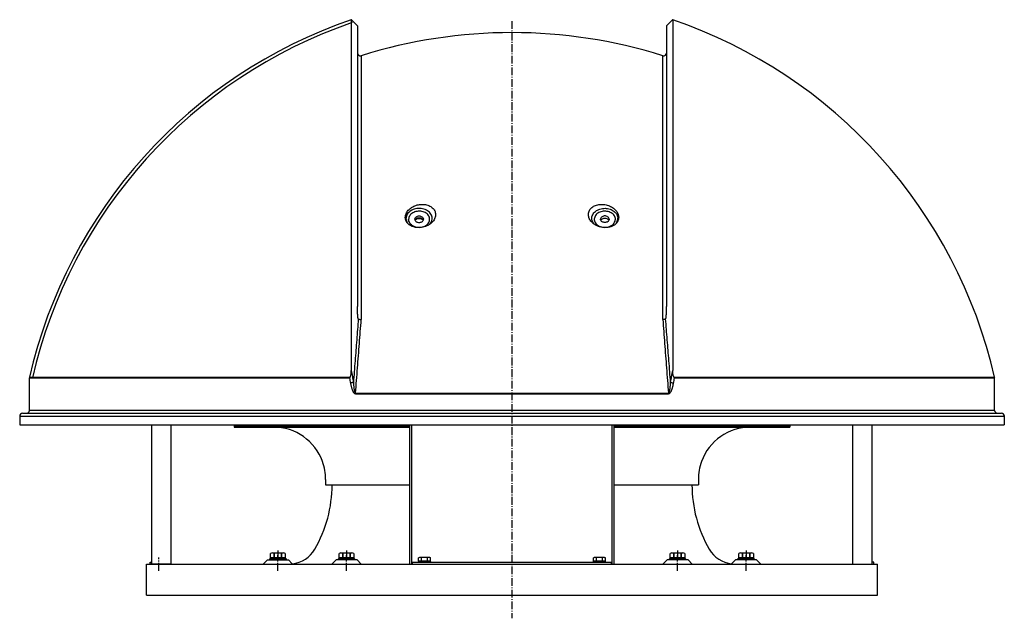
# Model space of a CAD drawing. Extents: x 9078 to 12411, y -2728 to 569.
# Drawn here: x 11138 to 12411, y -325 to 448 of the extents above; entities that cross this region are included whole.
import ezdxf

# ---------------------------------------------------------------- set-up
doc = ezdxf.new("R2010")
doc.units = 0
for name, pattern in [('AUSGEZOGEN', [0]), ('MLA3', [15, 10, -2, 1, -2]), ('SPPS', [16.5, 10, -1.5, 1, -1.5, 1, -1.5])]:
    doc.linetypes.add(name, pattern=pattern)
for name, color, linetype in [('SPS', 1, 'MLA3'), ('SZS', 6, 'SPPS'), ('VLB', 7, 'AUSGEZOGEN'), ('VLS', 252, 'AUSGEZOGEN')]:
    doc.layers.add(name, color=color, linetype=linetype)

msp = doc.modelspace()

# ---------------------------------------------------------------- linework, layer by layer
at = {"layer": 'SPS'}
for p, q in [((11774.7, 446.7), (11774.7, -325.1)), ((11472.2, -237.6), (11472.2, -250.1)), ((11560.8, -237.6), (11560.8, -250.1)), ((11988.6, -237.6), (11988.6, -250.1)), ((12077.2, -237.6), (12077.2, -250.1)), ((11318.2, -263.6), (11318.2, -246.6)), ((11472.2, -263.6), (11472.2, -243.6)), ((11560.8, -263.6), (11560.8, -243.6)), ((11988.6, -263.6), (11988.6, -243.6)), ((12077.2, -263.6), (12077.2, -243.6))]:
    msp.add_line(p, q, dxfattribs=at)
at = {"layer": 'SZS'}
for p, q in [((11334.2, -255.1), (11334.2, -75.1)), ((12215.2, -255.1), (12215.2, -75.1))]:
    msp.add_line(p, q, dxfattribs=at)
at = {"layer": 'VLB', "color": 7, "linetype": 'AUSGEZOGEN'}
for p, q in [((11567, 448.5), (11567, -4.8)), ((11567, 448.5), (11575.1, 440.4)), ((11974.4, 440.4), (11982.4, 448.5)), ((11982.4, 448.5), (11982.4, -4.8)), ((11575.1, 440.4), (11575.1, 77.6)), ((11974.4, 440.4), (11974.4, 77.6)), ((11649.9, 189.5), (11650.5, 190.9)), ((11660.2, 189.8), (11660.3, 190.6)), ((11151, -56.4), (11151, -14.5)), ((12398.5, -56.4), (12398.5, -14.5)), ((11142.2, -60.1), (12407.3, -60.1)), ((11138.5, -63.9), (11138.5, -75.1)), ((11138.5, -75.1), (12411, -75.1)), ((12411, -63.9), (12411, -75.1))]:
    msp.add_line(p, q, dxfattribs=at)
at = {"layer": 'VLB'}
for p, q in [((11309.2, -255.1), (11309.2, -75.1)), ((11334.2, -255.1), (11334.2, -75.1)), ((11415.7, -75.1), (11415.7, -78.1)), ((11553.8, -75.1), (11553.8, -76.6)), ((11642.7, -255.1), (11642.7, -75.1)), ((11645.2, -255.1), (11645.2, -75.1)), ((11904.2, -255.1), (11904.2, -75.1)), ((11906.7, -255.1), (11906.7, -75.1)), ((11981, -75.1), (11981, -76.6)), ((12133.7, -75.1), (12133.7, -78.1)), ((12215.2, -255.1), (12215.2, -75.1)), ((12240.2, -255.1), (12240.2, -75.1)), ((11415.7, -76.6), (11642.7, -76.6)), ((11415.7, -78.1), (11642.7, -78.1)), ((11906.7, -76.6), (12133.7, -76.6)), ((11906.7, -78.1), (12133.7, -78.1)), ((11533.9, -145.6), (11533.9, -152.6)), ((11533.9, -152.6), (11642.7, -152.6)), ((11906.7, -152.6), (12015.6, -152.6)), ((12015.6, -145.6), (12015.6, -152.6)), ((11462.8, -247.2), (11462.8, -241.3)), ((11465.1, -240.6), (11479.3, -240.6)), ((11467.5, -247.2), (11467.5, -241.3)), ((11467.5, -241.3), (11467.5, -247.2)), ((11476.9, -247.2), (11476.9, -241.3)), ((11476.9, -241.3), (11476.9, -247.2)), ((11481.7, -241.3), (11481.7, -247.2)), ((11551.4, -247.2), (11551.4, -241.3)), ((11553.7, -240.6), (11567.9, -240.6)), ((11556.1, -247.2), (11556.1, -241.3)), ((11556.1, -241.3), (11556.1, -247.2)), ((11565.5, -247.2), (11565.5, -241.3)), ((11565.5, -241.3), (11565.5, -247.2)), ((11570.3, -241.3), (11570.3, -247.2)), ((11979.2, -247.2), (11979.2, -241.3)), ((11981.5, -240.6), (11995.7, -240.6)), ((11983.9, -247.2), (11983.9, -241.3)), ((11983.9, -241.3), (11983.9, -247.2)), ((11993.3, -247.2), (11993.3, -241.3)), ((11993.3, -241.3), (11993.3, -247.2)), ((11998.1, -241.3), (11998.1, -247.2)), ((12067.8, -247.2), (12067.8, -241.3)), ((12070.1, -240.6), (12084.3, -240.6)), ((12072.5, -247.2), (12072.5, -241.3)), ((12072.5, -241.3), (12072.5, -247.2)), ((12081.9, -247.2), (12081.9, -241.3)), ((12081.9, -241.3), (12081.9, -247.2)), ((12086.7, -241.3), (12086.7, -247.2)), ((11307.2, -255.1), (11307.2, -252.6)), ((11307.2, -252.6), (11309.2, -252.6)), ((11458.7, -249.6), (11453.2, -255.1)), ((11458.7, -249.6), (11485.8, -249.6)), ((11461.7, -248.2), (11462.3, -247.6)), ((11461.7, -248.2), (11482.7, -248.2)), ((11461.7, -249.6), (11461.7, -248.2)), ((11482.7, -249.6), (11461.7, -249.6)), ((11462.3, -247.6), (11482.1, -247.6)), ((11481.7, -247.2), (11462.8, -247.2)), ((11480.4, -247.6), (11464, -247.6)), ((11481.7, -247.2), (11480.8, -247.2)), ((11482.1, -247.6), (11482.7, -248.2)), ((11482.7, -248.2), (11482.7, -249.6)), ((11485.8, -249.6), (11490.8, -254.7)), ((11547.3, -249.6), (11542.2, -254.7)), ((11574.4, -249.6), (11547.3, -249.6)), ((11550.3, -248.2), (11550.9, -247.6)), ((11550.3, -248.2), (11571.3, -248.2)), ((11550.3, -249.6), (11550.3, -248.2)), ((11571.3, -249.6), (11550.3, -249.6)), ((11550.9, -247.6), (11570.7, -247.6)), ((11570.3, -247.2), (11551.4, -247.2)), ((11569, -247.6), (11552.6, -247.6)), ((11570.3, -247.2), (11569.4, -247.2)), ((11570.7, -247.6), (11571.3, -248.2)), ((11571.3, -248.2), (11571.3, -249.6)), ((11574.4, -249.6), (11579.9, -255.1)), ((11646.2, -252.6), (11903.2, -252.6)), ((11646.2, -255.1), (11646.2, -252.6)), ((11655.1, -246.5), (11654, -247.1)), ((11654, -251.2), (11654, -247.1)), ((11669.4, -251.2), (11654, -251.2)), ((11654.2, -251.8), (11661.7, -251.8)), ((11654.2, -252.6), (11654.2, -251.8)), ((11654.2, -252.6), (11661.7, -252.6)), ((11668.4, -246.5), (11655.1, -246.5)), ((11655.8, -251.8), (11655.8, -251.2)), ((11667.7, -251.8), (11655.8, -251.8)), ((11657.9, -251.2), (11657.9, -247.1)), ((11661.7, -251.8), (11669.2, -251.8)), ((11661.7, -252.6), (11669.2, -252.6)), ((11665.6, -251.2), (11665.6, -247.1)), ((11667.7, -251.8), (11667.7, -251.2)), ((11668.4, -246.5), (11669.4, -247.1)), ((11669.2, -251.8), (11669.2, -252.6)), ((11669.2, -252.6), (11669.2, -251.8)), ((11669.4, -251.2), (11669.4, -247.1)), ((11881.1, -246.5), (11880, -247.1)), ((11880, -251.2), (11880, -247.1)), ((11895.4, -251.2), (11880, -251.2)), ((11880.2, -251.8), (11887.7, -251.8)), ((11880.2, -252.6), (11880.2, -251.8)), ((11880.2, -252.6), (11887.7, -252.6)), ((11894.4, -246.5), (11881.1, -246.5)), ((11881.8, -251.8), (11881.8, -251.2)), ((11893.7, -251.8), (11881.8, -251.8)), ((11883.9, -251.2), (11883.9, -247.1)), ((11887.7, -251.8), (11895.2, -251.8)), ((11887.7, -252.6), (11895.2, -252.6)), ((11891.6, -251.2), (11891.6, -247.1)), ((11893.7, -251.8), (11893.7, -251.2)), ((11894.4, -246.5), (11895.4, -247.1)), ((11895.2, -251.8), (11895.2, -252.6)), ((11895.2, -252.6), (11895.2, -251.8)), ((11895.4, -251.2), (11895.4, -247.1)), ((11903.2, -255.1), (11903.2, -252.6)), ((11975.1, -249.6), (11970, -254.7)), ((12002.2, -249.6), (11975.1, -249.6)), ((11978.1, -248.2), (11978.7, -247.6)), ((11978.1, -248.2), (11999.1, -248.2)), ((11978.1, -249.6), (11978.1, -248.2)), ((11999.1, -249.6), (11978.1, -249.6)), ((11978.7, -247.6), (11998.5, -247.6)), ((11998.1, -247.2), (11979.2, -247.2)), ((11996.8, -247.6), (11980.4, -247.6)), ((11998.1, -247.2), (11997.2, -247.2)), ((11998.5, -247.6), (11999.1, -248.2)), ((11999.1, -248.2), (11999.1, -249.6)), ((12002.2, -249.6), (12007.7, -255.1)), ((12063.7, -249.6), (12058.6, -254.7)), ((12090.8, -249.6), (12063.7, -249.6)), ((12066.7, -248.2), (12067.3, -247.6)), ((12066.7, -248.2), (12087.7, -248.2)), ((12066.7, -249.6), (12066.7, -248.2)), ((12087.7, -249.6), (12066.7, -249.6)), ((12067.3, -247.6), (12087.1, -247.6)), ((12086.7, -247.2), (12067.8, -247.2)), ((12085.4, -247.6), (12069, -247.6)), ((12086.7, -247.2), (12085.8, -247.2)), ((12087.1, -247.6), (12087.7, -248.2)), ((12087.7, -248.2), (12087.7, -249.6)), ((12090.8, -249.6), (12096.3, -255.1)), ((12242.2, -252.6), (12240.2, -252.6)), ((12242.2, -255.1), (12242.2, -252.6)), ((11302.2, -255.1), (12247.2, -255.1)), ((11302.2, -295.1), (11302.2, -255.1)), ((11334.2, -255.1), (11307.2, -255.1)), ((11642.7, -255.1), (11906.7, -255.1)), ((12215.2, -255.1), (12242.2, -255.1)), ((12247.2, -295.1), (12247.2, -255.1)), ((11302.2, -295.1), (12247.2, -295.1))]:
    msp.add_line(p, q, dxfattribs=at)
at = {"layer": 'VLB', "color": 7, "linetype": 'AUSGEZOGEN'}
for points in [[(11649.1, 190.6), (11649.3, 191.3), (11649.5, 192.1), (11649.9, 192.7), (11650.5, 193.3), (11651.2, 193.8), (11651.9, 194.3), (11652.8, 194.6), (11653.8, 194.8), (11654.7, 194.8), (11655.7, 194.8), (11656.6, 194.6), (11657.5, 194.3), (11658.3, 193.8), (11659, 193.3), (11659.5, 192.7), (11659.9, 192.1), (11660.2, 191.3), (11660.3, 190.6)], [(11650.5, 190.9), (11651.2, 191.4), (11651.9, 191.9), (11652.8, 192.2)], [(11650.5, 190.1), (11651.2, 190.7), (11651.9, 191.1), (11652.8, 191.4)], [(11652.8, 192.2), (11653.8, 192.4), (11654.7, 192.4), (11655.7, 192.4), (11656.6, 192.2)], [(11652.8, 191.4), (11653.8, 191.6), (11654.7, 191.7), (11655.7, 191.6), (11656.6, 191.4)], [(11656.6, 192.2), (11657.5, 191.9), (11658.3, 191.4), (11659, 190.9), (11659.5, 189.5)], [(11656.6, 191.4), (11657.5, 191.1), (11658.3, 190.7), (11659, 190.1)], [(11900.3, 190.6), (11900.2, 191.3), (11899.9, 192.1), (11899.5, 192.7), (11899, 193.3), (11898.3, 193.8), (11897.5, 194.3), (11896.6, 194.6), (11895.7, 194.8), (11894.7, 194.8), (11893.8, 194.8), (11892.8, 194.6), (11891.9, 194.3), (11891.2, 193.8), (11890.5, 193.3), (11889.9, 192.7), (11889.5, 192.1), (11889.3, 191.3), (11889.1, 190.6)], [(11892.8, 191.4), (11891.9, 191.1), (11891.2, 190.7), (11890.5, 190.1), (11889.9, 189.5), (11889.6, 189)], [(11896.6, 191.4), (11895.7, 191.6), (11894.7, 191.7), (11893.8, 191.6), (11892.8, 191.4)], [(11899.9, 189), (11899.5, 189.5), (11899, 190.1), (11898.3, 190.7), (11897.5, 191.1), (11896.6, 191.4)], [(11649.1, 190.6), (11649.3, 189.8), (11649.4, 189.4)], [(11649.4, 189.4), (11649.5, 189.7), (11649.9, 190.3)], [(11649.5, 189.1), (11649.9, 188.4), (11650.5, 187.8), (11651.2, 187.3), (11651.9, 186.9), (11652.8, 186.6)], [(11652.8, 186.6), (11653.8, 186.4), (11654.7, 186.3), (11655.7, 186.4), (11656.6, 186.6)], [(11656.6, 186.6), (11657.5, 186.9), (11658.3, 187.3), (11659, 187.8), (11659.5, 188.4), (11659.9, 189.1), (11660, 189.4)], [(11659.5, 190.3), (11659.9, 189.7), (11660, 189.4)], [(11892.8, 186.6), (11891.9, 186.9), (11891.2, 187.3), (11890.5, 187.8), (11889.9, 188.4), (11889.5, 189.1), (11889.3, 189.8), (11889.1, 190.6)], [(11896.6, 186.6), (11895.7, 186.4), (11894.7, 186.3), (11893.8, 186.4), (11892.8, 186.6)], [(11900.3, 190.6), (11900.2, 189.8), (11899.9, 189.1), (11899.5, 188.4), (11899, 187.8), (11898.3, 187.3), (11897.5, 186.9), (11896.6, 186.6)]]:
    msp.add_lwpolyline(points, dxfattribs=at)
for centre, radius, start, end in [((11774.7, -156.7), 639.8, 108.9429, 167.0832), ((11774.7, -156.7), 639.8, 12.9168, 71.0571), ((11774.7, -156.7), 635.8, 108.9429, 167.0832), ((11774.7, -218.6), 650.4, 72.568, 107.432), ((11578.8, 405.4), 3.71, 180, 287.432), ((11970.7, 405.4), 3.71, 252.568, 0), ((11154.7, -14.5), 3.71, 167.0833, 180), ((12394.8, -14.5), 3.71, 0, 12.9167), ((11142.2, -63.9), 3.71, 90, 180), ((11147.3, -56.4), 3.71, 277.0476, 0), ((12402.2, -56.4), 3.71, 180, 262.9524), ((12407.3, -63.9), 3.71, 0, 90)]:
    msp.add_arc(centre, radius, start, end, dxfattribs=at)
at = {"layer": 'VLB'}
for centre, radius, start, end in [((11466.4, -145.6), 67.5, 19.8679, 90), ((12083.1, -145.6), 67.5, 90, 159.9589), ((11466.4, -145.6), 67.5, 0, 19.8679), ((12083.1, -145.6), 67.5, 159.9589, 180), ((11375.7, -152.6), 166.5, 330, 0), ((12173.8, -152.6), 166.5, 180, 210), ((11465.1, -245.4), 4.72, 59.9991, 120.0009), ((11472.2, -258.6), 17.9, 74.738, 105.262), ((11479.3, -245.4), 4.72, 59.9991, 120.0009), ((11487, -216.9), 38, 275.8228, 330), ((11553.7, -245.4), 4.72, 59.9991, 120.0009), ((11560.8, -258.6), 17.9, 74.738, 105.262), ((11567.9, -245.4), 4.72, 59.9991, 120.0009), ((11981.5, -245.4), 4.72, 59.9991, 120.0009), ((11988.6, -258.6), 17.9, 74.738, 105.262), ((11995.7, -245.4), 4.72, 59.9991, 120.0009), ((12062.5, -216.9), 38, 210, 264.1772), ((12070.1, -245.4), 4.72, 59.9991, 120.0009), ((12077.2, -258.6), 17.9, 74.738, 105.262), ((12084.3, -245.4), 4.72, 59.9991, 120.0009), ((11464, -247.2), 0.4, 180.0081, 269.9977), ((11480.4, -247.2), 0.4, 270.0243, 359.9756), ((11552.6, -247.2), 0.4, 180.0081, 269.9977), ((11569, -247.2), 0.4, 270.0243, 359.9756), ((11656, -249.9), 3.37, 55.4349, 120), ((11661.7, -259.3), 12.7, 72.412, 107.588), ((11667.5, -249.9), 3.37, 60, 124.5651), ((11882, -249.9), 3.37, 55.4349, 120), ((11887.7, -259.3), 12.7, 72.412, 107.588), ((11893.5, -249.9), 3.37, 60, 124.5651), ((11980.4, -247.2), 0.4, 180.0081, 269.9977), ((11996.8, -247.2), 0.4, 270.0243, 359.9756), ((12069, -247.2), 0.4, 180.0081, 269.9977), ((12085.4, -247.2), 0.4, 270.0243, 359.9756)]:
    msp.add_arc(centre, radius, start, end, dxfattribs=at)
at = {"layer": 'VLB', "color": 7, "linetype": 'AUSGEZOGEN'}
for points, knots in [([(11636.8, 193), (11637, 194.6), (11637.5, 198), (11640.6, 202.5), (11645, 206.2), (11650.6, 208.8), (11656.8, 210), (11662.9, 209.8), (11668.5, 208), (11672.8, 204.9), (11675.7, 200.6), (11675.8, 197.4), (11675.9, 195.8)], [0, 0, 0, 0, 4.858024, 10.158497, 15.960052, 22.144035, 28.471007, 34.647511, 40.412635, 45.650273, 50.461252, 55.146031, 55.146031, 55.146031, 55.146031]), ([(11879.7, 185.2), (11878.6, 186.1), (11876.3, 188.2), (11873.9, 192.5), (11873.2, 197.4), (11874.6, 202.2), (11877.9, 206.1), (11882.7, 208.8), (11888.6, 210), (11894.8, 209.8), (11900.9, 208.1), (11904.3, 205.9), (11906, 204.8)], [0, 0, 0, 0, 4.206493, 9.428455, 14.232895, 18.9162, 23.845674, 29.261797, 35.18744, 41.445988, 47.753122, 53.824959, 53.824959, 53.824959, 53.824959]), ([(11639.5, 185.7), (11638.7, 186.8), (11637.2, 189), (11636.9, 191.6), (11636.8, 193)], [0, 0, 0, 0, 3.973219, 7.861503, 7.861503, 7.861503, 7.861503]), ([(11675.9, 195.8), (11675.6, 194.2), (11674.9, 190.8), (11672.3, 187.3), (11670.3, 185.7), (11669.8, 185.2)], [0, 0, 0, 0, 4.919693, 10.316765, 12.609853, 12.609853, 12.609853, 12.609853]), ([(11912.6, 193), (11912.4, 191.4), (11912, 188.2), (11909.8, 185.2), (11908.3, 184), (11908, 183.7)], [0, 0, 0, 0, 4.676423, 9.530861, 10.606157, 10.606157, 10.606157, 10.606157]), ([(11910, 200.7), (11910.7, 199.5), (11912.2, 197.1), (11912.5, 194.3), (11912.6, 193)], [0, 0, 0, 0, 4.309437, 8.317877, 8.317877, 8.317877, 8.317877]), ([(11645, 181.6), (11644.5, 181.8), (11643.4, 182.3), (11642.4, 183), (11641.9, 183.4)], [0, 0, 0, 0, 1.828628, 3.599641, 3.599641, 3.599641, 3.599641]), ([(11663, 181.4), (11662.3, 181.1), (11659.7, 180.2), (11654.8, 179.4), (11650.7, 180), (11648.7, 180.3)], [0, 0, 0, 0, 2.112586, 8.43967, 14.533046, 14.533046, 14.533046, 14.533046]), ([(11886.4, 181.4), (11884.5, 182.2), (11882.1, 183.3), (11880.1, 184.8), (11879.7, 185.2)], [0, 0, 0, 0, 6.166507, 7.714213, 7.714213, 7.714213, 7.714213]), ([(11900.7, 180.3), (11900.1, 180.2), (11897.4, 179.7), (11892.5, 179.6), (11888.4, 180.8), (11886.4, 181.4)], [0, 0, 0, 0, 1.996623, 8.202977, 14.544348, 14.544348, 14.544348, 14.544348]), ([(11906, 182.4), (11905.5, 182.1), (11903.8, 181.2), (11902, 180.7), (11900.7, 180.3)], [0, 0, 0, 0, 1.83177, 5.661917, 5.661917, 5.661917, 5.661917]), ([(11576.1, 61.7), (11576, 61.9), (11575.8, 62.3), (11575.6, 63.1), (11575.5, 63.9), (11575.4, 64.7), (11575.4, 65.8), (11575.3, 66.7), (11575.3, 67.6), (11575.2, 68.3), (11575.2, 69), (11575.2, 69.8), (11575.1, 70.7), (11575.1, 71.7), (11575.1, 72.7), (11575.1, 73.8), (11575.1, 75), (11575.1, 76.3), (11575.1, 77.2), (11575.1, 77.6)], [0, 0, 0, 0, 0.795246, 1.464439, 2.239442, 3.123149, 4.135653, 5.309295, 5.965947, 6.673491, 7.435054, 8.254658, 9.137089, 10.087173, 11.110178, 12.211508, 13.397262, 14.674024, 16.048342, 16.048342, 16.048342, 16.048342]), ([(11973.3, 61.7), (11973.4, 61.9), (11973.7, 62.3), (11973.8, 63.1), (11973.9, 63.9), (11974, 64.7), (11974.1, 65.8), (11974.1, 66.7), (11974.2, 67.6), (11974.2, 68.3), (11974.3, 69), (11974.3, 69.8), (11974.3, 70.7), (11974.3, 71.7), (11974.3, 72.7), (11974.4, 73.8), (11974.4, 75), (11974.4, 76.3), (11974.4, 77.2), (11974.4, 77.6)], [0, 0, 0, 0, 0.795571, 1.464789, 2.239816, 3.123538, 4.136062, 5.309727, 5.966391, 6.673946, 7.435519, 8.255133, 9.137574, 10.087667, 11.11068, 12.212017, 13.397777, 14.674543, 16.048864, 16.048864, 16.048864, 16.048864]), ([(11576.1, 61.7), (11576.5, 61.5), (11577.3, 61.3), (11578.6, 61.1), (11579.4, 61.1), (11579.9, 61.2)], [0, 0, 0, 0, 1.167038, 2.486119, 3.821741, 3.821741, 3.821741, 3.821741]), ([(11973.3, 61.7), (11972.9, 61.5), (11972.2, 61.3), (11970.9, 61.1), (11970, 61.1), (11969.6, 61.2)], [0, 0, 0, 0, 1.167171, 2.486376, 3.822137, 3.822137, 3.822137, 3.822137]), ([(11565.5, -13.7), (11565.6, -13.4), (11566, -12.8), (11566.3, -11.8), (11566.6, -10.6), (11566.8, -9.3), (11566.9, -7.9), (11567, -6.4), (11567, -5.3), (11567, -4.8)], [0, 0, 0, 0, 0.984644, 2.083093, 3.323404, 4.657903, 6.058, 7.558243, 9.156988, 9.156988, 9.156988, 9.156988]), ([(11984, -13.7), (11983.8, -13.4), (11983.4, -12.8), (11983.1, -11.8), (11982.8, -10.6), (11982.7, -9.3), (11982.5, -7.9), (11982.4, -6.4), (11982.4, -5.3), (11982.4, -4.8)], [0, 0, 0, 0, 0.984644, 2.083093, 3.323404, 4.657903, 6.058, 7.558244, 9.156989, 9.156989, 9.156989, 9.156989]), ([(11565.5, -13.7), (11565.3, -13.9), (11565.1, -14.2), (11564.9, -14.4), (11564.8, -14.5)], [0, 0, 0, 0, 0.719543, 1.074394, 1.074394, 1.074394, 1.074394]), ([(11984, -13.7), (11984.1, -13.9), (11984.4, -14.2), (11984.6, -14.4), (11984.7, -14.5)], [0, 0, 0, 0, 0.719543, 1.074393, 1.074393, 1.074393, 1.074393])]:
    msp.add_open_spline(points, degree=3, knots=knots, dxfattribs=at)
for points in [[(11906, 204.8), (11907.3, 203.4), (11908.7, 202.1), (11910, 200.7)], [(11641.4, 183.7), (11640.8, 184.4), (11640.1, 185), (11639.5, 185.7)], [(11641.9, 183.4), (11641.8, 183.5), (11641.6, 183.6), (11641.4, 183.7)], [(11648.7, 180.3), (11647.4, 180.8), (11646.2, 181.2), (11645, 181.6)], [(11666.8, 183.1), (11665.5, 182.5), (11664.2, 181.9), (11663, 181.4)], [(11669.8, 185.2), (11668.8, 184.5), (11667.8, 183.8), (11666.8, 183.1)], [(11908, 183.7), (11907.3, 183.3), (11906.7, 182.8), (11906, 182.4)]]:
    msp.add_open_spline(points, degree=3, dxfattribs=at)
at = {"layer": 'VLB', "color": 9, "linetype": 'AUSGEZOGEN'}
msp.add_open_spline([(11151.1, -13.7), (11151.5, -13.7), (11152.1, -13.7), (11152.8, -13.7), (11152.9, -13.7)], degree=3, knots=[0, 0, 0, 0, 1.389735, 1.85801, 1.85801, 1.85801, 1.85801], dxfattribs=at)
at = {"layer": 'VLS', "color": 9, "linetype": 'AUSGEZOGEN'}
for p, q in [((11579.9, 401.9), (11579.9, 61.2)), ((11969.6, 61.2), (11969.6, 401.9)), ((11151, -14.5), (11564.8, -14.5)), ((11984.7, -14.5), (12398.4, -14.5)), ((11572.5, -35), (11976.9, -35)), ((12398.5, -56.4), (11151, -56.4)), ((11138.5, -63.9), (12411, -63.9))]:
    msp.add_line(p, q, dxfattribs=at)
for points in [[(11670.1, 186.5), (11670.7, 187.8), (11671.2, 189.1), (11671.5, 190.5), (11671.6, 191.9), (11671.4, 193.3), (11671.1, 194.6), (11670.6, 196), (11669.9, 197.3), (11669.1, 198.5), (11668, 199.6), (11666.9, 200.7), (11665.5, 201.6), (11664.1, 202.5), (11662.5, 203.2), (11660.9, 203.8), (11659.1, 204.2), (11657.4, 204.5), (11655.5, 204.6), (11653.7, 204.6), (11651.9, 204.5), (11650.1, 204.2), (11648.4, 203.7), (11646.8, 203.1), (11645.2, 202.4), (11643.8, 201.6), (11642.5, 200.6)], [(11879.7, 186), (11879, 187.2), (11878.4, 188.5), (11878.1, 189.8), (11877.9, 191.1), (11877.9, 192.4), (11878.1, 193.7), (11878.4, 195.1), (11879, 196.3), (11879.7, 197.5), (11880.5, 198.7), (11881.5, 199.8), (11882.7, 200.8), (11884, 201.7), (11885.4, 202.5), (11886.8, 203.2), (11888.4, 203.7), (11890.1, 204.2), (11891.8, 204.5)], [(11891.8, 204.5), (11893.4, 204.6), (11895, 204.7), (11896.6, 204.6), (11898.3, 204.4), (11899.8, 204), (11901.4, 203.6), (11902.8, 203.1), (11904.2, 202.4), (11905.5, 201.6), (11906.7, 200.8), (11907.8, 199.9), (11908.8, 198.9), (11909.6, 197.8), (11910.3, 196.6), (11910.8, 195.5), (11911.2, 194.2), (11911.5, 193), (11911.6, 191.8)], [(11642.5, 200.6), (11641.3, 199.5), (11640.3, 198.4), (11639.4, 197.2), (11638.8, 195.9), (11638.3, 194.5), (11638, 193.1), (11637.9, 191.8)], [(11639.8, 185.7), (11639.1, 186.9), (11638.6, 188.1), (11638.2, 189.3), (11638, 190.5), (11637.9, 191.8)], [(11663.8, 198.4), (11662.5, 199.1), (11661.2, 199.7), (11659.8, 200.2), (11658.3, 200.6), (11656.8, 200.9), (11655.2, 201), (11653.6, 201), (11652.1, 200.8), (11650.5, 200.5), (11649.1, 200.1), (11647.7, 199.5), (11646.4, 198.8), (11645.2, 198), (11644.1, 197.1), (11643.2, 196.2), (11642.5, 195.1), (11641.9, 194), (11641.4, 192.9), (11641.2, 191.7), (11641.1, 190.6)], [(11665.5, 184.2), (11666.4, 185.2), (11667.1, 186.3), (11667.7, 187.4), (11668.1, 188.5), (11668.3, 189.7), (11668.3, 190.9), (11668.2, 192.1), (11667.9, 193.3), (11667.4, 194.4), (11666.7, 195.5), (11665.9, 196.6), (11664.9, 197.5), (11663.8, 198.4)], [(11908.3, 190.6), (11908.3, 191.7), (11908, 192.9), (11907.6, 194), (11907, 195.1), (11906.2, 196.2), (11905.3, 197.1), (11904.2, 198), (11903, 198.8), (11901.8, 199.5), (11900.4, 200.1), (11898.9, 200.5), (11897.4, 200.8), (11895.8, 201), (11894.2, 201), (11892.7, 200.9), (11891.2, 200.6), (11889.6, 200.2), (11888.2, 199.7), (11886.9, 199.1), (11885.7, 198.4), (11884.5, 197.5), (11883.6, 196.6), (11882.7, 195.5), (11882.1, 194.4), (11881.6, 193.3), (11881.3, 192.1), (11881.1, 190.9), (11881.1, 189.7)], [(11909.6, 185.7), (11910.3, 186.9), (11910.8, 188.1), (11911.2, 189.3), (11911.5, 190.5), (11911.6, 191.8)], [(11642.1, 186.7), (11641.5, 187.9), (11641.2, 189.2), (11641.1, 190.6)], [(11644.8, 183.4), (11643.7, 184.4), (11642.8, 185.5), (11642.1, 186.7)], [(11644.8, 183.4), (11646, 182.6), (11647.2, 181.9), (11648.5, 181.3), (11649.9, 180.8), (11651.5, 180.4), (11653, 180.2), (11654.6, 180.1), (11656.1, 180.2), (11657.7, 180.4), (11659.2, 180.7), (11660.7, 181.2), (11662, 181.8), (11663.3, 182.5), (11664.5, 183.3), (11665.5, 184.2)], [(11668.2, 184), (11668.2, 184.1), (11669.2, 185.2), (11670.1, 186.5)], [(11881.3, 184), (11880.5, 184.8), (11879.7, 186)], [(11881.1, 189.7), (11881.4, 188.5), (11881.8, 187.4), (11882.3, 186.3), (11883.1, 185.2), (11883.9, 184.2)], [(11883.9, 184.2), (11885, 183.3), (11886.1, 182.5), (11887.4, 181.8), (11888.8, 181.2), (11890.2, 180.7), (11891.7, 180.4), (11893.3, 180.2), (11894.9, 180.1), (11896.4, 180.2), (11898, 180.4), (11899.5, 180.8), (11900.9, 181.3), (11902.2, 181.9), (11903.5, 182.6), (11904.6, 183.4)], [(11904.6, 183.4), (11905.7, 184.4), (11906.7, 185.5), (11907.4, 186.7)], [(11907.4, 186.7), (11907.9, 187.9), (11908.2, 189.2), (11908.3, 190.6)]]:
    msp.add_lwpolyline(points, dxfattribs=at)
for points, knots in [([(11576.1, 61.7), (11575.4, 52.7), (11574, 34.7), (11571.9, 7.3), (11570.5, -11.1), (11569.8, -20.4)], [0, 0, 0, 0, 26.919224, 54.384551, 82.339095, 82.339095, 82.339095, 82.339095]), ([(11572.5, -34), (11573.4, -23.2), (11575, -1.8), (11577.5, 29.9), (11579.1, 50.8), (11579.9, 61.2)], [0, 0, 0, 0, 32.430299, 64.274737, 95.393616, 95.393616, 95.393616, 95.393616]), ([(11969.6, 61.2), (11970.4, 50.8), (11972, 29.9), (11974.4, -1.8), (11976.1, -23.2), (11976.9, -34)], [0, 0, 0, 0, 31.108612, 62.954088, 95.39361, 95.39361, 95.39361, 95.39361]), ([(11979.7, -20.4), (11979, -11.1), (11977.5, 7.3), (11975.4, 34.7), (11974, 52.7), (11973.3, 61.7)], [0, 0, 0, 0, 27.949842, 55.415831, 82.33837, 82.33837, 82.33837, 82.33837]), ([(11567, -4.8), (11567.5, -7.4), (11568.4, -12.6), (11569.3, -17.8), (11569.8, -20.4)], [0, 0, 0, 0, 7.956351, 15.857634, 15.857634, 15.857634, 15.857634]), ([(11979.7, -20.4), (11980.1, -17.8), (11981, -12.6), (11982, -7.4), (11982.4, -4.8)], [0, 0, 0, 0, 7.90116, 15.857528, 15.857528, 15.857528, 15.857528]), ([(11152.9, -13.7), (11153.3, -13.7), (11154.6, -13.7), (11157.2, -13.7), (11161.4, -13.7), (11167.5, -13.7), (11175.9, -13.7), (11186.5, -13.7), (11198.5, -13.7), (11210.8, -13.7), (11223, -13.7), (11234.8, -13.7), (11246.6, -13.7), (11259, -13.7), (11272.5, -13.7), (11288, -13.7), (11306.1, -13.7), (11327, -13.7), (11350.3, -13.7), (11374.8, -13.7), (11399.6, -13.7), (11423.5, -13.7), (11445.7, -13.7), (11465.8, -13.7), (11484, -13.7), (11500.4, -13.7), (11515.3, -13.7), (11528.9, -13.7), (11541.6, -13.7), (11553.7, -13.7), (11561.6, -13.7), (11565.5, -13.7)], [0, 0, 0, 0, 1.191696, 3.854828, 7.88201, 13.741292, 22.112478, 33.10098, 45.482507, 58.080153, 70.214548, 81.917389, 93.559446, 105.695669, 118.972395, 134.146999, 152.143578, 173.285515, 196.871786, 221.842903, 247.038264, 271.230713, 293.456401, 313.564344, 331.680175, 348.004099, 362.78366, 376.302506, 388.871158, 400.818923, 412.536164, 412.536164, 412.536164, 412.536164]), ([(11564.8, -14.5), (11565, -15.6), (11565.3, -17.8), (11565.7, -19.9), (11565.9, -21)], [0, 0, 0, 0, 3.287306, 6.564883, 6.564883, 6.564883, 6.564883]), ([(11569.8, -20.4), (11569.4, -20.5), (11568.5, -20.6), (11567.3, -20.8), (11566.4, -20.9), (11565.9, -21)], [0, 0, 0, 0, 1.150026, 2.521098, 3.916426, 3.916426, 3.916426, 3.916426]), ([(11565.9, -21), (11566, -21.7), (11566.2, -23), (11566.7, -24.8), (11567.1, -26.5), (11567.5, -28), (11568, -29.3), (11568.5, -30.6), (11569, -31.7), (11569.6, -32.8), (11570.3, -33.8), (11571.2, -34.7), (11572.1, -34.9), (11572.5, -35)], [0, 0, 0, 0, 2.054191, 3.944601, 5.686475, 7.261527, 8.6563, 9.924199, 11.149525, 12.389087, 13.622378, 14.854727, 16.188839, 16.188839, 16.188839, 16.188839]), ([(11569.8, -20.4), (11569.8, -21.1), (11569.9, -22.3), (11570, -24.1), (11570.2, -25.7), (11570.3, -27.1), (11570.5, -28.4), (11570.7, -29.6), (11570.9, -30.7), (11571.2, -31.7), (11571.5, -32.7), (11571.8, -33.6), (11572.3, -33.8), (11572.5, -34)], [0, 0, 0, 0, 1.943425, 3.725195, 5.358584, 6.82548, 8.112784, 9.268954, 10.367153, 11.448184, 12.470147, 13.386785, 14.131164, 14.131164, 14.131164, 14.131164]), ([(11976.9, -34), (11977.1, -33.8), (11977.6, -33.6), (11977.9, -32.8), (11978.2, -32), (11978.5, -31), (11978.7, -30), (11978.9, -29), (11979, -27.9), (11979.2, -26.6), (11979.3, -25.3), (11979.5, -23.8), (11979.6, -22.1), (11979.6, -21), (11979.7, -20.4)], [0, 0, 0, 0, 0.687451, 1.524844, 2.45462, 3.450498, 4.464795, 5.49633, 6.59443, 7.824359, 9.2084, 10.727502, 12.367263, 14.134621, 14.134621, 14.134621, 14.134621]), ([(11976.9, -35), (11977.4, -34.9), (11978.2, -34.7), (11979, -33.9), (11979.7, -33), (11980.3, -32), (11980.8, -31), (11981.2, -29.9), (11981.7, -28.8), (11982.1, -27.5), (11982.5, -26.1), (11982.9, -24.5), (11983.2, -22.8), (11983.4, -21.6), (11983.5, -21)], [0, 0, 0, 0, 1.250405, 2.39768, 3.53425, 4.687028, 5.826701, 6.96454, 8.160612, 9.487596, 10.969773, 12.587169, 14.325297, 16.192447, 16.192447, 16.192447, 16.192447]), ([(11979.7, -20.4), (11980.1, -20.5), (11980.9, -20.6), (11982.2, -20.8), (11983.1, -20.9), (11983.5, -21)], [0, 0, 0, 0, 1.150043, 2.521132, 3.916467, 3.916467, 3.916467, 3.916467]), ([(11983.5, -21), (11983.7, -19.9), (11984.1, -17.8), (11984.5, -15.6), (11984.7, -14.5)], [0, 0, 0, 0, 3.277516, 6.564775, 6.564775, 6.564775, 6.564775]), ([(11984, -13.7), (11987.7, -13.7), (11995.3, -13.7), (12006.9, -13.7), (12019.3, -13.7), (12032.7, -13.7), (12047.2, -13.7), (12063.1, -13.7), (12080.4, -13.7), (12099.5, -13.7), (12120.2, -13.7), (12142.6, -13.7), (12166.3, -13.7), (12190.8, -13.7), (12215.1, -13.7), (12237.9, -13.7), (12258.1, -13.7), (12275.5, -13.7), (12290.6, -13.7), (12304.2, -13.7), (12317.1, -13.7), (12329.8, -13.7), (12342.8, -13.7), (12355.7, -13.7), (12367.5, -13.7), (12377.1, -13.7), (12384.4, -13.7), (12389.5, -13.7), (12393, -13.7), (12395.4, -13.7), (12397.1, -13.7), (12398, -13.7), (12398.4, -13.7)], [0, 0, 0, 0, 11.121381, 22.705499, 35.024321, 48.304051, 62.756151, 78.571497, 95.914042, 114.912872, 135.651554, 158.119351, 182.027751, 206.838331, 231.661511, 254.875042, 275.140843, 292.241153, 307.08112, 320.449549, 333.076336, 345.68847, 358.76201, 372.111119, 384.338276, 394.043673, 401.060142, 406.017111, 409.452677, 411.728201, 413.17929, 414.394173, 414.394173, 414.394173, 414.394173]), ([(11572.5, -34), (11578.8, -34), (11592.7, -34), (11615.5, -34), (11642, -34), (11671.6, -34), (11703.5, -34), (11737.2, -34), (11771.9, -34), (11807, -34), (11841.8, -34), (11875.4, -34), (11906.6, -34), (11934.4, -34), (11957.4, -34), (11971.1, -34), (11976.9, -34)], [0, 0, 0, 0, 18.706997, 41.737233, 68.447447, 98.21477, 130.387778, 164.292673, 199.262763, 234.611645, 269.646874, 303.592854, 335.269505, 363.428981, 386.872264, 404.352839, 404.352839, 404.352839, 404.352839]), ([(11572.5, -34), (11572.5, -34.2), (11572.5, -34.5), (11572.5, -34.9), (11572.5, -35)], [0, 0, 0, 0, 0.700274, 1.053886, 1.053886, 1.053886, 1.053886]), ([(11976.9, -34), (11976.9, -34.2), (11977, -34.5), (11976.9, -34.9), (11976.9, -35)], [0, 0, 0, 0, 0.700271, 1.053894, 1.053894, 1.053894, 1.053894])]:
    msp.add_open_spline(points, degree=3, knots=knots, dxfattribs=at)

doc.saveas('drawing.dxf')
